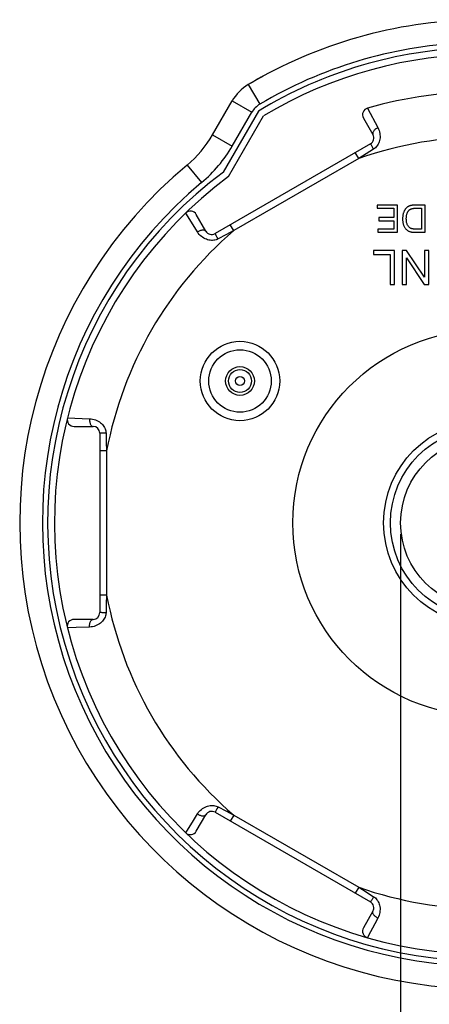
# Model space of a CAD drawing. Units: millimetres. Extents: x -146 to 42, y -67 to 79.
# Drawn here: x -9 to 9, y -23 to 20 of the extents above; entities that cross this region are included whole.
import ezdxf

# ---------------------------------------------------------------- set-up
doc = ezdxf.new("R2010")
doc.units = ezdxf.units.MM
doc.header["$LTSCALE"] = 16.335
doc.layers.get('0').update_dxf_attribs({"linetype": 'CONTINUOUS'})
for name, color, linetype in [('ASSI', 7, 'CONTINUOUS'), ('RACCORDO', 7, 'CONTINUOUS'), ('SMUSSO', 7, 'CONTINUOUS')]:
    doc.layers.add(name, color=color, linetype=linetype)
doc.styles.get("Standard").update_dxf_attribs({"font": 'txt', "width": 0.8})
doc.styles.add('TEXTSTYLE_1', font='gdt', dxfattribs={"width": 0.8})
doc.dimstyles.new('DIMSTYLE_2', dxfattribs={"dimtxt": 3, "dimasz": 3, "dimexe": 1.5, "dimexo": 0.5, "dimgap": 0.75, "dimtad": 1, "dimtxsty": 'STANDARD', "dimblk": '_FILLED', "dimblk1": '_FILLED', "dimblk2": '_FILLED', "dimcen": 0.09, "dimadec": 0, "dimazin": 0, "dimtfac": 1, "dimtofl": 0, "dimtmove": 0, "dimatfit": 3, "dimldrblk": '_FILLED', "dimfxl": 1, "dimtolj": 1, "dimarcsym": 0})

# ---------------------------------------------------------------- blocks, each defined once
blk = doc.blocks.new('_FILLED')
at = {"color": 0, "linetype": 'BYBLOCK'}
blk.add_solid([(0, 0), (-1, 0.317), (-1, -0.317)], dxfattribs=at)
blk = doc.blocks.new('*D1')
at = {"color": 7, "linetype": 'CONTINUOUS'}
for p, q in [((7.892, -2.246), (7.892, -66.946)), ((15.392, -2.246), (15.392, -66.946)), ((7.892, -65.446), (11.642, -65.446)), ((15.392, -65.446), (11.642, -65.446)), ((11.642, -65.446), (31.249, -65.446))]:
    blk.add_line(p, q, dxfattribs=at)
at = {"color": 7, "linetype": 'CONTINUOUS', "xscale": 3, "yscale": 3, "zscale": 3, "rotation": 180}
blk.add_blockref('_FILLED', (7.892, -65.446), dxfattribs=at)
at = {"color": 7, "linetype": 'CONTINUOUS', "xscale": 3, "yscale": 3, "zscale": 3}
blk.add_blockref('_FILLED', (15.392, -65.446), dxfattribs=at)
at = {"color": 7, "linetype": 'CONTINUOUS', "insert": (21.035, -61.696), "char_height": 3, "width": 15.32143, "attachment_point": 1, "line_spacing_factor": 0.9, "style": 'TEXTSTYLE_1'}
blk.add_mtext('{\\Fgdt;n}\\Ftxt;7,5', dxfattribs=at)

msp = doc.modelspace()

# ---------------------------------------------------------------- linework, layer by layer
at = {"color": 7, "linetype": 'CONTINUOUS'}
for p, q in [((0.311, 13.506), (1.855, 16.18)), ((6.861, 12.254), (6.861, 12.112)), ((7.757, 12.254), (6.861, 12.254)), ((7.757, 11.054), (7.757, 12.254)), ((8.971, 12.254), (8.538, 12.254)), ((8.971, 11.054), (8.971, 12.254)), ((6.861, 12.112), (7.598, 12.112)), ((7.598, 12.112), (7.598, 11.704)), ((8.556, 12.112), (8.812, 12.112)), ((8.812, 12.112), (8.812, 11.196)), ((6.934, 11.704), (6.934, 11.563)), ((7.598, 11.704), (6.934, 11.704)), ((6.934, 11.563), (7.598, 11.563)), ((7.598, 11.563), (7.598, 11.196)), ((6.889, 11.196), (6.889, 11.054)), ((7.598, 11.196), (6.889, 11.196)), ((6.889, 11.054), (7.757, 11.054)), ((8.557, 11.054), (8.971, 11.054)), ((8.812, 11.196), (8.56, 11.196)), ((6.692, 10.254), (6.692, 10.077)), ((7.629, 10.254), (6.692, 10.254)), ((6.692, 10.077), (7.431, 10.077)), ((7.431, 10.077), (7.431, 8.754)), ((7.629, 8.754), (7.629, 10.254)), ((7.954, 10.254), (7.954, 8.754)), ((8.158, 10.254), (7.954, 10.254)), ((8.946, 9.075), (8.158, 10.254)), ((8.946, 10.254), (8.946, 9.075)), ((9.136, 10.254), (8.946, 10.254)), ((9.136, 8.754), (9.136, 10.254)), ((8.145, 8.754), (8.145, 9.932)), ((8.145, 9.932), (8.933, 8.754)), ((7.431, 8.754), (7.629, 8.754)), ((7.954, 8.754), (8.145, 8.754)), ((8.933, 8.754), (9.136, 8.754))]:
    msp.add_line(p, q, dxfattribs=at)
for points in [[(8.202, 12.174), (8.19, 12.166), (8.179, 12.157), (8.167, 12.147), (8.155, 12.136), (8.142, 12.124), (8.13, 12.111), (8.118, 12.097), (8.105, 12.081), (8.093, 12.065)], [(8.345, 12.234), (8.325, 12.229), (8.306, 12.223), (8.289, 12.217), (8.272, 12.211), (8.256, 12.204), (8.241, 12.197), (8.227, 12.189), (8.214, 12.182), (8.202, 12.174)], [(8.538, 12.254), (8.512, 12.254), (8.487, 12.253), (8.463, 12.252), (8.441, 12.25), (8.42, 12.247), (8.4, 12.245), (8.38, 12.241), (8.362, 12.238), (8.345, 12.234)], [(8.01, 11.89), (8.004, 11.869), (7.999, 11.846), (7.994, 11.822), (7.989, 11.797), (7.986, 11.77), (7.983, 11.742), (7.98, 11.712), (7.979, 11.681), (7.979, 11.648)], [(8.093, 12.065), (8.083, 12.051), (8.073, 12.036), (8.064, 12.019), (8.054, 12.002), (8.045, 11.982), (8.036, 11.962), (8.027, 11.939), (8.019, 11.915), (8.01, 11.89)], [(8.142, 11.645), (8.143, 11.678), (8.144, 11.709), (8.146, 11.739), (8.149, 11.766), (8.153, 11.791), (8.158, 11.815), (8.163, 11.837), (8.168, 11.858), (8.174, 11.877)], [(8.174, 11.877), (8.183, 11.9), (8.191, 11.921), (8.201, 11.941), (8.21, 11.959), (8.22, 11.975), (8.23, 11.99), (8.24, 12.004), (8.251, 12.017), (8.262, 12.028)], [(8.262, 12.028), (8.27, 12.036), (8.279, 12.044), (8.289, 12.051), (8.3, 12.058), (8.311, 12.065), (8.324, 12.072), (8.338, 12.078), (8.353, 12.085), (8.37, 12.09)], [(8.37, 12.09), (8.383, 12.095), (8.399, 12.098), (8.416, 12.102), (8.434, 12.105), (8.454, 12.107), (8.477, 12.11), (8.501, 12.111), (8.527, 12.112), (8.556, 12.112)], [(7.979, 11.648), (7.979, 11.61), (7.981, 11.574), (7.984, 11.54), (7.989, 11.507), (7.994, 11.476), (8.001, 11.446), (8.008, 11.417), (8.017, 11.389), (8.026, 11.363)], [(8.026, 11.363), (8.037, 11.335), (8.05, 11.308), (8.064, 11.283), (8.078, 11.259), (8.094, 11.237), (8.11, 11.215), (8.128, 11.195), (8.148, 11.176), (8.168, 11.158)], [(8.204, 11.356), (8.193, 11.375), (8.183, 11.397), (8.174, 11.422), (8.165, 11.449), (8.158, 11.48), (8.151, 11.515), (8.147, 11.554), (8.144, 11.598), (8.142, 11.645)], [(8.354, 11.22), (8.337, 11.228), (8.32, 11.237), (8.303, 11.247), (8.287, 11.26), (8.27, 11.274), (8.254, 11.29), (8.237, 11.31), (8.221, 11.332), (8.204, 11.356)], [(8.168, 11.158), (8.184, 11.145), (8.201, 11.133), (8.218, 11.121), (8.237, 11.111), (8.256, 11.102), (8.276, 11.093), (8.297, 11.085), (8.32, 11.078), (8.344, 11.071)], [(8.344, 11.071), (8.359, 11.068), (8.376, 11.065), (8.395, 11.062), (8.417, 11.06), (8.44, 11.058), (8.466, 11.056), (8.494, 11.055), (8.524, 11.054), (8.557, 11.054)], [(8.56, 11.196), (8.525, 11.196), (8.494, 11.197), (8.466, 11.199), (8.441, 11.201), (8.419, 11.204), (8.399, 11.208), (8.382, 11.212), (8.367, 11.216), (8.354, 11.22)]]:
    msp.add_lwpolyline(points, dxfattribs=at)
for radius in [4.2, 3.75]:
    msp.add_circle((11.642, -1.746), radius, dxfattribs=at)
at = {"layer": 'ASSI', "color": 7, "linetype": 'CONTINUOUS'}
msp.add_line((1.634, 16.397), (0.082, 13.71), dxfattribs=at)
for centre, radius, start, end in [((11.642, -0.106), 20.53, 91.2573, 120.6295), ((11.642, -0.106), 19.3, 91.7815, 121.2342), ((11.642, -0.106), 19, 58.9969, 121.0031), ((11.642, -1.746), 19.3, 126.7922, 53.2078)]:
    msp.add_arc(centre, radius, start, end, dxfattribs=at)
at = {"layer": 'ASSI', "color": 253, "linetype": 'CONTINUOUS'}
msp.add_arc((11.642, -0.106), 19.53, 92.935, 120.6295, dxfattribs=at)
at = {"layer": 'RACCORDO', "color": 253, "linetype": 'CONTINUOUS'}
for p, q in [((1.182, 17.56), (1.691, 16.699)), ((0.469, 16.839), (1.335, 16.339)), ((6.431, 16.526), (6.891, 15.663)), ((0.477, 14.852), (1.335, 16.339)), ((-0.389, 15.352), (0.477, 14.852)), ((6.651, 14.81), (6.619, 14.863)), ((6.045, 14.307), (5.895, 14.566)), ((6.377, 14.513), (6.045, 14.307)), ((6.704, 14.719), (6.377, 14.513)), ((-1.515, 14.014), (-0.874, 13.247)), ((6.045, 14.307), (0.538, 11.127)), ((-1.575, 11.9), (-1.577, 11.903)), ((-1.468, 11.729), (-1.575, 11.9)), ((-1.059, 11.073), (-1.468, 11.729)), ((0.538, 11.127), (0.388, 11.387)), ((0.193, 10.943), (-0.149, 10.762)), ((0.538, 11.127), (0.193, 10.943)), ((-0.149, 10.762), (-0.184, 10.825)), ((-6.787, 2.877), (-5.81, 2.844)), ((-5.192, 2.21), (-5.254, 2.209)), ((-5.086, 2.211), (-5.072, 1.824)), ((-5.072, 1.824), (-5.058, 1.434)), ((-5.058, 1.434), (-5.358, 1.434)), ((-5.058, 1.434), (-5.058, -4.926)), ((-5.058, -4.926), (-5.358, -4.926)), ((-5.058, -4.926), (-5.072, -5.316)), ((-5.072, -5.316), (-5.086, -5.702)), ((-5.086, -5.702), (-5.158, -5.702)), ((-6.405, -6.356), (-6.787, -6.369)), ((-5.81, -6.336), (-6.405, -6.356)), ((-0.149, -14.254), (0.193, -14.435)), ((-0.201, -14.346), (-0.231, -14.4)), ((0.193, -14.435), (0.538, -14.619)), ((0.538, -14.619), (0.388, -14.879)), ((0.538, -14.619), (6.045, -17.798)), ((6.045, -17.798), (5.895, -18.058)), ((6.045, -17.798), (6.377, -18.005)), ((6.377, -18.005), (6.704, -18.211)), ((6.704, -18.211), (6.668, -18.273)), ((6.758, -19.404), (6.469, -19.946)), ((6.891, -19.154), (6.758, -19.404)), ((6.469, -19.946), (6.431, -20.017))]:
    msp.add_line(p, q, dxfattribs=at)
at = {"layer": 'RACCORDO', "color": 7, "linetype": 'CONTINUOUS'}
for p, q in [((-0.389, 15.352), (0.469, 16.839)), ((6.253, 16.087), (6.672, 15.361)), ((6.562, 14.952), (-0.279, 11.002)), ((-0.689, 11.111), (-1.108, 11.837)), ((-6.496, 2.504), (-5.658, 2.504)), ((-5.358, 2.204), (-5.358, -5.696)), ((-5.658, -5.996), (-6.496, -5.996)), ((-1.108, -15.329), (-0.689, -14.603)), ((-0.279, -14.493), (6.562, -18.443)), ((6.672, -18.853), (6.253, -19.579))]:
    msp.add_line(p, q, dxfattribs=at)
at = {"layer": 'RACCORDO', "color": 253, "linetype": 'CONTINUOUS'}
for points in [[(6.891, 15.663), (6.861, 15.647), (6.831, 15.629), (6.804, 15.61), (6.777, 15.59), (6.753, 15.568), (6.731, 15.546), (6.712, 15.524), (6.695, 15.501), (6.682, 15.478), (6.672, 15.456), (6.665, 15.435), (6.662, 15.414), (6.662, 15.395), (6.665, 15.377), (6.672, 15.361)], [(6.891, 15.663), (6.92, 15.601), (6.944, 15.538), (6.962, 15.475), (6.975, 15.41), (6.983, 15.346), (6.986, 15.283), (6.984, 15.22), (6.976, 15.159), (6.965, 15.1), (6.949, 15.044), (6.929, 14.991), (6.905, 14.941), (6.879, 14.895), (6.849, 14.852), (6.816, 14.813), (6.781, 14.778), (6.744, 14.746), (6.704, 14.719)], [(6.619, 14.863), (6.605, 14.886), (6.593, 14.906), (6.583, 14.922), (6.575, 14.935), (6.568, 14.944), (6.564, 14.95), (6.562, 14.952)], [(6.704, 14.719), (6.686, 14.75), (6.651, 14.81)], [(-1.059, 11.073), (-1.03, 11.091), (-1.001, 11.107), (-0.97, 11.122), (-0.939, 11.134), (-0.909, 11.145), (-0.879, 11.153), (-0.85, 11.158), (-0.822, 11.161), (-0.795, 11.161), (-0.771, 11.159), (-0.749, 11.154), (-0.73, 11.147), (-0.713, 11.137), (-0.699, 11.125), (-0.689, 11.111)], [(-0.149, 10.762), (-0.192, 10.742), (-0.238, 10.725), (-0.286, 10.712), (-0.336, 10.704), (-0.388, 10.699), (-0.442, 10.699), (-0.497, 10.704), (-0.553, 10.713), (-0.609, 10.727), (-0.666, 10.746), (-0.722, 10.771), (-0.777, 10.8), (-0.831, 10.834), (-0.883, 10.873), (-0.932, 10.916), (-0.978, 10.964), (-1.02, 11.016), (-1.059, 11.073)], [(-0.184, 10.825), (-0.217, 10.882), (-0.231, 10.908), (-0.244, 10.931), (-0.255, 10.952), (-0.264, 10.969), (-0.271, 10.983), (-0.276, 10.993), (-0.279, 10.999), (-0.279, 11.002)], [(-5.81, 2.844), (-5.811, 2.81), (-5.811, 2.776), (-5.808, 2.742), (-5.804, 2.709), (-5.797, 2.678), (-5.789, 2.648), (-5.779, 2.62), (-5.768, 2.594), (-5.755, 2.571), (-5.741, 2.551), (-5.726, 2.535), (-5.71, 2.521), (-5.693, 2.512), (-5.676, 2.506), (-5.658, 2.504)], [(-5.81, 2.844), (-5.742, 2.838), (-5.676, 2.828), (-5.612, 2.812), (-5.549, 2.791), (-5.49, 2.766), (-5.433, 2.737), (-5.38, 2.703), (-5.331, 2.666), (-5.286, 2.627), (-5.245, 2.585), (-5.209, 2.541), (-5.178, 2.496), (-5.151, 2.45), (-5.129, 2.402), (-5.111, 2.354), (-5.098, 2.307), (-5.09, 2.259), (-5.086, 2.211)], [(-5.254, 2.209), (-5.28, 2.209), (-5.303, 2.208), (-5.323, 2.207), (-5.338, 2.206), (-5.349, 2.206), (-5.356, 2.205), (-5.358, 2.204)], [(-5.086, 2.211), (-5.123, 2.21), (-5.192, 2.21)], [(-5.81, -6.336), (-5.811, -6.302), (-5.811, -6.268), (-5.808, -6.234), (-5.804, -6.201), (-5.797, -6.17), (-5.789, -6.14), (-5.779, -6.112), (-5.768, -6.086), (-5.755, -6.063), (-5.741, -6.043), (-5.726, -6.026), (-5.71, -6.013), (-5.693, -6.004), (-5.676, -5.998), (-5.658, -5.996)], [(-5.086, -5.702), (-5.09, -5.751), (-5.098, -5.799), (-5.111, -5.846), (-5.129, -5.894), (-5.151, -5.941), (-5.178, -5.988), (-5.209, -6.033), (-5.245, -6.077), (-5.286, -6.119), (-5.331, -6.158), (-5.38, -6.195), (-5.433, -6.228), (-5.489, -6.257), (-5.549, -6.283), (-5.611, -6.304), (-5.675, -6.319), (-5.742, -6.33), (-5.81, -6.336)], [(-5.158, -5.702), (-5.224, -5.701), (-5.254, -5.701), (-5.28, -5.7), (-5.303, -5.7), (-5.323, -5.699), (-5.338, -5.698), (-5.349, -5.698), (-5.356, -5.697), (-5.358, -5.696)], [(-1.059, -14.565), (-1.02, -14.508), (-0.978, -14.456), (-0.932, -14.409), (-0.883, -14.365), (-0.831, -14.326), (-0.778, -14.292), (-0.723, -14.263), (-0.666, -14.238), (-0.609, -14.219), (-0.553, -14.205), (-0.497, -14.196), (-0.442, -14.191), (-0.388, -14.191), (-0.336, -14.196), (-0.286, -14.204), (-0.238, -14.217), (-0.192, -14.233), (-0.149, -14.254)], [(-0.149, -14.254), (-0.167, -14.286), (-0.201, -14.346)], [(-1.577, -15.394), (-1.237, -14.849), (-1.059, -14.565)], [(-1.059, -14.565), (-1.03, -14.583), (-1.001, -14.599), (-0.97, -14.614), (-0.939, -14.626), (-0.909, -14.636), (-0.879, -14.644), (-0.85, -14.65), (-0.822, -14.653), (-0.795, -14.653), (-0.771, -14.651), (-0.749, -14.646), (-0.73, -14.639), (-0.713, -14.629), (-0.699, -14.617), (-0.689, -14.603)], [(-0.231, -14.4), (-0.244, -14.423), (-0.255, -14.444), (-0.264, -14.461), (-0.271, -14.475), (-0.276, -14.485), (-0.279, -14.491), (-0.279, -14.493)], [(6.704, -18.211), (6.744, -18.238), (6.781, -18.269), (6.816, -18.305), (6.849, -18.344), (6.879, -18.386), (6.905, -18.433), (6.929, -18.483), (6.949, -18.536), (6.965, -18.592), (6.977, -18.651), (6.984, -18.712), (6.986, -18.774), (6.983, -18.837), (6.976, -18.902), (6.962, -18.966), (6.944, -19.029), (6.92, -19.092), (6.891, -19.154)], [(6.668, -18.273), (6.634, -18.33), (6.619, -18.355), (6.605, -18.378), (6.593, -18.397), (6.583, -18.414), (6.575, -18.427), (6.568, -18.436), (6.564, -18.442), (6.562, -18.443)], [(6.891, -19.154), (6.861, -19.139), (6.831, -19.121), (6.804, -19.102), (6.777, -19.082), (6.753, -19.06), (6.731, -19.038), (6.712, -19.015), (6.695, -18.993), (6.682, -18.97), (6.672, -18.948), (6.665, -18.927), (6.662, -18.906), (6.662, -18.887), (6.665, -18.869), (6.672, -18.853)]]:
    msp.add_lwpolyline(points, dxfattribs=at)
for centre, radius in [((11.642, -1.746), 8.5), ((0.816, 4.504), 1.75), ((0.816, 4.504), 1.377), ((0.816, 4.504), 0.632)]:
    msp.add_circle(centre, radius, dxfattribs=at)
at = {"layer": 'RACCORDO', "color": 7, "linetype": 'CONTINUOUS'}
msp.add_circle((11.642, -1.746), 4.5, dxfattribs=at)
for centre, radius, start, end in [((11.642, -0.106), 20.53, 118.5137, 120.6295), ((2.201, 15.839), 2, 120.6295, 150), ((11.642, -1.746), 19, 74.0823, 105.9177), ((6.513, 16.237), 0.3, 105.9182, 209.9981), ((-4.719, 17.852), 5, 309.8556, 330), ((6.412, 15.211), 0.3, 300, 30), ((11.642, -1.746), 20.53, 129.8556, 50.1444), ((11.642, -1.746), 19, 126.6071, 53.3929), ((-1.368, 11.687), 0.3, 30, 134.0823), ((-0.429, 11.261), 0.3, 210, 300), ((-6.496, 2.804), 0.3, 165.9182, 269.9981), ((-5.658, 2.204), 0.3, 0, 90), ((-6.496, -6.296), 0.3, 90, 194.0823), ((-5.658, -5.696), 0.3, 270, 360), ((-0.429, -14.753), 0.3, 60, 150), ((-1.368, -15.179), 0.3, 225.9182, 329.9981), ((6.412, -18.703), 0.3, 330, 60), ((6.513, -19.729), 0.3, 150, 254.0823)]:
    msp.add_arc(centre, radius, start, end, dxfattribs=at)
at = {"layer": 'RACCORDO', "color": 253, "linetype": 'CONTINUOUS'}
for centre, radius, start, end in [((2.201, 15.839), 1, 120.6295, 150), ((11.642, -1.746), 17, 70.7799, 109.2201), ((-4.719, 17.852), 6, 309.8556, 330), ((11.642, -1.746), 19.53, 129.8556, 50.1444), ((11.642, -1.746), 17, 130.7799, 169.2201), ((11.642, -1.746), 17, 190.7799, 229.2201), ((11.642, -1.746), 17, 250.7799, 289.2201)]:
    msp.add_arc(centre, radius, start, end, dxfattribs=at)
at = {"layer": 'SMUSSO', "color": 7, "linetype": 'CONTINUOUS'}
for radius in [0.5, 0.2]:
    msp.add_circle((0.816, 4.504), radius, dxfattribs=at)

# ---------------------------------------------------------------- dimensions: what is measured, and where the dimension line sits
at = {"color": 7, "linetype": 'CONTINUOUS'}
dim = msp.add_linear_dim(base=(15.392, -65.446), p1=(7.892, -1.746), p2=(15.392, -1.746), text='%%c<>', dimstyle='DIMSTYLE_2', dxfattribs=at)
dim.commit()
dim.dimension.update_dxf_attribs({"geometry": '*D1', "text_midpoint": (26.142, -65.446), "dimtype": 160})

doc.saveas('drawing.dxf')
